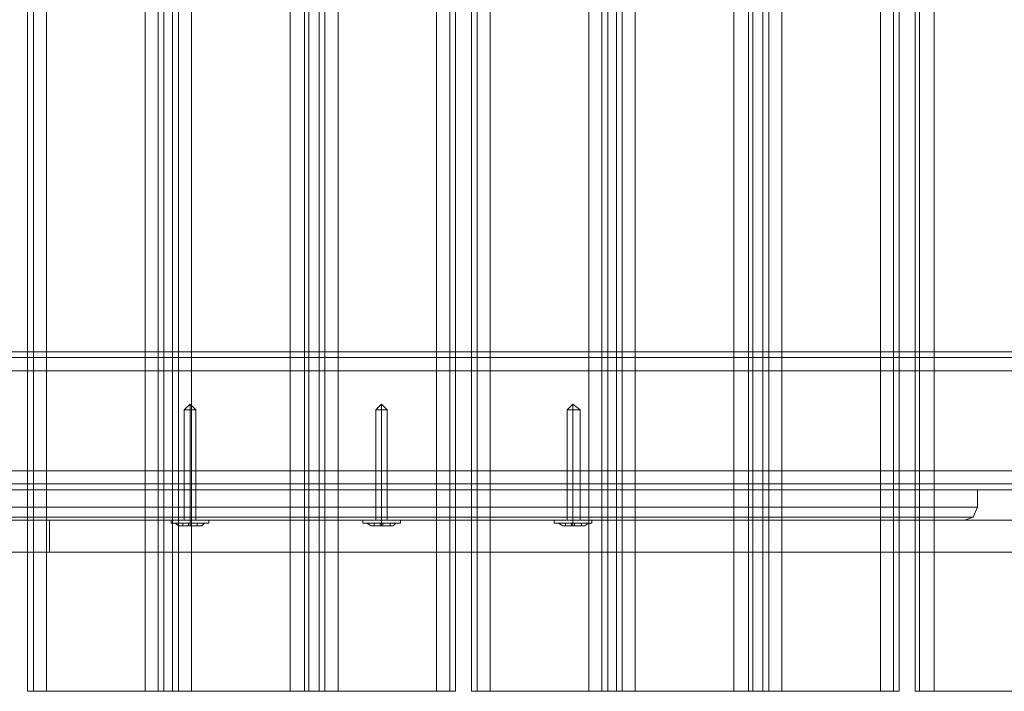
# Model space of a CAD drawing. Units: millimetres. Extents: x -2096 to 7494, y -1560 to 2430.
# Drawn here: x 120 to 433, y -34 to 180 of the extents above; entities that cross this region are included whole.
import ezdxf

# ---------------------------------------------------------------- set-up
doc = ezdxf.new("R2010")
doc.units = ezdxf.units.MM

# ---------------------------------------------------------------- blocks, each defined once
blk = doc.blocks.new('WMF1')
at = {"color": 30, "lineweight": 0}
for points in [[(1880.17, -1945.37), (1880.17, -2414.89)], [(1880.17, -1945.37), (1880.17, -2414.89)], [(1883.18, -1945.37), (1883.18, -2414.89)], [(1883.18, -1945.37), (1898.9, -1945.37), (1898.9, -2414.89), (1883.18, -2414.89)], [(1900.98, -1945.37), (1900.98, -2414.89)], [(1900.98, -1945.37), (1900.98, -2414.89)], [(1903.29, -1945.37), (1901.9, -1945.37), (1901.9, -2414.89), (1903.29, -2414.89)], [(1901.9, -2414.89), (1901.9, -1945.37)], [(1901.9, -1945.37), (1903.29, -1945.37), (1903.29, -2414.89), (1901.9, -2414.89)], [(1903.29, -2414.89), (1903.29, -1945.37)], [(1904.22, -1945.37), (1904.22, -2414.89)], [(1904.22, -1945.37), (1904.22, -2414.89)], [(1924.33, -1945.37), (1924.33, -2414.89)], [(1924.33, -1945.37), (1924.33, -2414.89)], [(1926.64, -1945.37), (1925.02, -1945.37), (1925.02, -2414.89), (1926.64, -2414.89)], [(1925.02, -2414.89), (1925.02, -1945.37)], [(1925.02, -1945.37), (1926.64, -1945.37), (1926.64, -2414.89), (1925.02, -2414.89)], [(1926.64, -2414.89), (1926.64, -1945.37)], [(1927.57, -1945.37), (1927.57, -2414.89)], [(1927.57, -1945.37), (1927.57, -2414.89)], [(1945.37, -1945.37), (1929.65, -1945.37), (1929.65, -2414.89), (1945.37, -2414.89)], [(1945.37, -1945.37), (1945.37, -2414.89)], [(1947.45, -1945.37), (1947.45, -2414.89)], [(1947.45, -2414.89), (1947.45, -1945.37)], [(1948.37, -1945.37), (1948.37, -2414.89)], [(1948.37, -1945.37), (1948.37, -2414.89)], [(1950.91, -1945.37), (1950.91, -2414.89)], [(1950.91, -1945.37), (1950.91, -2414.89)], [(1953.92, -1945.37), (1953.92, -2414.89)], [(1953.92, -1945.37), (1969.64, -1945.37), (1969.64, -2414.89), (1953.92, -2414.89)], [(1971.72, -1945.37), (1971.72, -2414.89)], [(1971.72, -1945.37), (1971.72, -2414.89)], [(1974.03, -1945.37), (1972.65, -1945.37), (1972.65, -2414.89), (1974.03, -2414.89)], [(1972.65, -2414.89), (1972.65, -1945.37)], [(1972.65, -1945.37), (1974.03, -1945.37), (1974.03, -2414.89), (1972.65, -2414.89)], [(1974.03, -2414.89), (1974.03, -1945.37)], [(1974.96, -1945.37), (1974.96, -2414.89)], [(1974.96, -1945.37), (1974.96, -2414.89)], [(1995.07, -1945.37), (1995.07, -2414.89)], [(1995.07, -1945.37), (1995.07, -2414.89)], [(1997.38, -1945.37), (1995.76, -1945.37), (1995.76, -2414.89), (1997.38, -2414.89)], [(1995.76, -2414.89), (1995.76, -1945.37)], [(1995.76, -1945.37), (1997.38, -1945.37), (1997.38, -2414.89), (1995.76, -2414.89)], [(1997.38, -2414.89), (1997.38, -1945.37)], [(1998.31, -1945.37), (1998.31, -2414.89)], [(1998.31, -1945.37), (1998.31, -2414.89)], [(2016.11, -1945.37), (2000.39, -1945.37), (2000.39, -2414.89), (2016.11, -2414.89)], [(2016.11, -1945.37), (2016.11, -2414.89)], [(2018.19, -1945.37), (2018.19, -2414.89)], [(2018.19, -2414.89), (2018.19, -1945.37)], [(2019.11, -1945.37), (2019.11, -2414.89)], [(2019.11, -1945.37), (2019.11, -2414.89)], [(2021.65, -2414.89), (2021.65, -1945.37)], [(2021.65, -1945.37), (2021.65, -2414.89)], [(2022.35, -1945.37), (2022.35, -2414.89)], [(2022.35, -1945.37), (2022.35, -2414.89)], [(1809.43, -2361.72), (2278.73, -2361.72)], [(1809.43, -2361.72), (2278.73, -2361.72)], [(1809.43, -2361.72), (2278.73, -2361.72)], [(1809.43, -2361.72), (2278.73, -2361.72)], [(1831.86, -2360.79), (2256.3, -2360.79)], [(1831.86, -2360.79), (2256.3, -2360.79)], [(1831.86, -2360.79), (2256.3, -2360.79)], [(1831.86, -2360.79), (2256.3, -2360.79)], [(1831.86, -2360.79), (2256.3, -2360.79)], [(1831.86, -2360.79), (2256.3, -2360.79)], [(2278.73, -2363.8), (1809.43, -2363.8)], [(2278.73, -2363.8), (1809.43, -2363.8)], [(2278.73, -2363.8), (1809.43, -2363.8)], [(1809.43, -2363.8), (2278.73, -2363.8)], [(2278.73, -2363.8), (1809.43, -2363.8)], [(1809.43, -2363.8), (2278.73, -2363.8)], [(1809.43, -2379.75), (2278.73, -2379.75)], [(2278.73, -2379.75), (1809.43, -2379.75)], [(2278.73, -2379.75), (1809.43, -2379.75)], [(1809.43, -2379.75), (2278.73, -2379.75)], [(1809.43, -2379.75), (2278.73, -2379.75)], [(2278.73, -2379.75), (1809.43, -2379.75)], [(1809.43, -2381.83), (2278.73, -2381.83)], [(1809.43, -2381.83), (2278.73, -2381.83)], [(1809.43, -2382.76), (2278.73, -2382.76)], [(1809.43, -2382.76), (2278.73, -2382.76)], [(1809.43, -2382.76), (2278.73, -2382.76)], [(1809.43, -2382.76), (2278.73, -2382.76)], [(1809.43, -2382.76), (2278.73, -2382.76)], [(1809.43, -2382.76), (2278.73, -2382.76)], [(1880.17, -2414.89), (1881.1, -2414.89), (1883.18, -2414.89)], [(1883.18, -2414.89), (1881.1, -2414.89), (1880.17, -2414.89)], [(1898.9, -2414.89), (1900.98, -2414.89), (1901.9, -2414.89)], [(1901.9, -2414.89), (1900.98, -2414.89), (1898.9, -2414.89)], [(1903.29, -2414.89), (1904.22, -2414.89), (1906.3, -2414.89)], [(1906.3, -2414.89), (1904.22, -2414.89), (1903.29, -2414.89)], [(1922.02, -2414.89), (1924.33, -2414.89), (1925.02, -2414.89)], [(1925.02, -2414.89), (1924.33, -2414.89), (1922.02, -2414.89)], [(1926.64, -2414.89), (1927.57, -2414.89), (1929.65, -2414.89)], [(1929.65, -2414.89), (1927.57, -2414.89), (1926.64, -2414.89)], [(1945.37, -2414.89), (1947.45, -2414.89), (1948.37, -2414.89)], [(1948.37, -2414.89), (1947.45, -2414.89), (1945.37, -2414.89)], [(1950.91, -2414.89), (1951.84, -2414.89), (1953.92, -2414.89)], [(1953.92, -2414.89), (1951.84, -2414.89), (1950.91, -2414.89)], [(1969.64, -2414.89), (1971.72, -2414.89), (1972.65, -2414.89)], [(1972.65, -2414.89), (1971.72, -2414.89), (1969.64, -2414.89)], [(1974.03, -2414.89), (1974.96, -2414.89), (1977.04, -2414.89)], [(1977.04, -2414.89), (1974.96, -2414.89), (1974.03, -2414.89)], [(1992.76, -2414.89), (1995.07, -2414.89), (1995.76, -2414.89)], [(1995.76, -2414.89), (1995.07, -2414.89), (1992.76, -2414.89)], [(1997.38, -2414.89), (1998.31, -2414.89), (2000.39, -2414.89)], [(2000.39, -2414.89), (1998.31, -2414.89), (1997.38, -2414.89)], [(2016.11, -2414.89), (2018.19, -2414.89), (2019.11, -2414.89)], [(2019.11, -2414.89), (2018.19, -2414.89), (2016.11, -2414.89)], [(2024.66, -2414.89), (2022.35, -2414.89), (2021.65, -2414.89)], [(2021.65, -2414.89), (2022.35, -2414.89), (2024.66, -2414.89)]]:
    blk.add_lwpolyline(points, dxfattribs=at)
for points in [[(1881.1, -1945.37), (1881.1, -2414.89), (1881.1, -1945.37)], [(1898.9, -1945.37), (1883.18, -1945.37), (1883.18, -2414.89), (1898.9, -2414.89), (1898.9, -1945.37)], [(1922.02, -1945.37), (1906.3, -1945.37), (1906.3, -2414.89), (1922.02, -2414.89), (1922.02, -1945.37)], [(1906.3, -1945.37), (1922.02, -1945.37), (1922.02, -2414.89), (1906.3, -2414.89), (1906.3, -1945.37)], [(1929.65, -1945.37), (1945.37, -1945.37), (1945.37, -2414.89), (1929.65, -2414.89), (1929.65, -1945.37)], [(1951.84, -1945.37), (1951.84, -2414.89), (1951.84, -1945.37)], [(1969.64, -1945.37), (1953.92, -1945.37), (1953.92, -2414.89), (1969.64, -2414.89), (1969.64, -1945.37)], [(1992.76, -1945.37), (1977.04, -1945.37), (1977.04, -2414.89), (1992.76, -2414.89), (1992.76, -1945.37)], [(1977.04, -1945.37), (1992.76, -1945.37), (1992.76, -2414.89), (1977.04, -2414.89), (1977.04, -1945.37)], [(2000.39, -1945.37), (2016.11, -1945.37), (2016.11, -2414.89), (2000.39, -2414.89), (2000.39, -1945.37)], [(2024.66, -1945.37), (2040.38, -1945.37), (2040.38, -2414.89), (2024.66, -2414.89), (2024.66, -1945.37)], [(2040.38, -1945.37), (2024.66, -1945.37), (2024.66, -2414.89), (2040.38, -2414.89), (2040.38, -1945.37)], [(1809.43, -2361.72), (2278.73, -2361.72), (1809.43, -2361.72)], [(1809.43, -2381.83), (2278.73, -2381.83), (1809.43, -2381.83)], [(1809.43, -2381.83), (2278.73, -2381.83), (1809.43, -2381.83)]]:
    blk.add_lwpolyline(points, close=True, dxfattribs=at)
at = {"color": 251, "lineweight": 0}
for points in [[(1906.07, -2369.12), (1905.14, -2370.04)], [(1906.99, -2370.04), (1906.76, -2370.04), (1906.07, -2370.04), (1905.37, -2370.04), (1905.14, -2370.04)], [(1905.14, -2370.04), (1905.14, -2387.61)], [(1905.37, -2370.04), (1906.07, -2370.04), (1906.76, -2370.04), (1906.99, -2370.04)], [(1906.07, -2369.12), (1906.07, -2370.04)], [(1906.07, -2369.12), (1906.99, -2370.04)], [(1906.07, -2369.12), (1906.07, -2370.04)], [(1906.07, -2370.04), (1906.07, -2387.61)], [(1906.07, -2370.04), (1906.07, -2387.61)], [(1906.99, -2370.04), (1906.99, -2387.61)], [(1936.58, -2369.12), (1935.66, -2370.04)], [(1937.51, -2370.04), (1937.27, -2370.04), (1936.58, -2370.04), (1935.89, -2370.04), (1935.66, -2370.04)], [(1935.66, -2370.04), (1935.66, -2387.61)], [(1935.89, -2370.04), (1936.58, -2370.04), (1937.27, -2370.04), (1937.51, -2370.04)], [(1936.58, -2369.12), (1936.58, -2370.04)], [(1936.58, -2369.12), (1937.51, -2370.04)], [(1936.58, -2369.12), (1936.58, -2370.04)], [(1936.58, -2370.04), (1936.58, -2387.61)], [(1936.58, -2370.04), (1936.58, -2387.61)], [(1937.51, -2370.04), (1937.51, -2387.61)], [(1967.1, -2369.12), (1966.17, -2370.04)], [(1966.17, -2370.04), (1966.4, -2370.04), (1967.1, -2370.04), (1967.79, -2370.04), (1968.25, -2370.04)], [(1967.79, -2370.04), (1967.1, -2370.04), (1966.4, -2370.04), (1966.17, -2370.04)], [(1966.17, -2370.04), (1966.17, -2387.61)], [(1967.1, -2369.12), (1967.1, -2370.04)], [(1967.1, -2369.12), (1967.1, -2370.04)], [(1967.1, -2369.12), (1968.25, -2370.04)], [(1967.1, -2370.04), (1967.1, -2387.61)], [(1967.1, -2370.04), (1967.1, -2387.61)], [(1968.25, -2370.04), (1968.25, -2387.61)], [(1909.07, -2387.61), (1908.15, -2387.61), (1906.07, -2387.61), (1903.99, -2387.61), (1903.06, -2387.61)], [(1903.06, -2388.07), (1903.06, -2387.61)], [(1903.06, -2388.07), (1903.99, -2388.07), (1906.07, -2388.07), (1908.15, -2388.07), (1909.07, -2388.07)], [(1908.15, -2388.07), (1906.07, -2388.07), (1903.99, -2388.07), (1903.06, -2388.07)], [(1908.38, -2388.07), (1907.68, -2388.07), (1906.07, -2388.07), (1904.45, -2388.07), (1903.75, -2388.07)], [(1904.22, -2388.54), (1903.75, -2388.07)], [(1903.99, -2387.61), (1906.07, -2387.61), (1908.15, -2387.61), (1909.07, -2387.61)], [(1904.45, -2388.07), (1906.07, -2388.07), (1907.68, -2388.07), (1908.38, -2388.07)], [(1905.83, -2388.07), (1904.91, -2388.07)], [(1904.91, -2388.07), (1905.83, -2388.07)], [(1904.91, -2388.54), (1904.91, -2388.07)], [(1904.91, -2388.54), (1904.91, -2388.07)], [(1905.83, -2388.54), (1904.91, -2388.54)], [(1904.91, -2388.54), (1905.83, -2388.54)], [(1905.83, -2388.07), (1906.3, -2388.07)], [(1905.83, -2388.54), (1905.83, -2388.07), (1906.3, -2388.07), (1906.3, -2388.54)], [(1905.83, -2388.07), (1905.83, -2388.54)], [(1906.3, -2388.54), (1905.83, -2388.54)], [(1905.83, -2388.54), (1906.3, -2388.54)], [(1906.07, -2388.07), (1906.07, -2387.61)], [(1906.07, -2388.07), (1906.07, -2387.61)], [(1906.07, -2388.54), (1906.07, -2388.07)], [(1906.07, -2388.54), (1906.07, -2388.07)], [(1906.3, -2388.54), (1906.3, -2388.07)], [(1906.3, -2388.07), (1906.3, -2388.54)], [(1907.22, -2388.07), (1906.3, -2388.07)], [(1906.3, -2388.54), (1906.3, -2388.07), (1907.22, -2388.07)], [(1907.22, -2388.54), (1906.3, -2388.54)], [(1906.3, -2388.54), (1907.22, -2388.54)], [(1907.22, -2388.54), (1907.22, -2388.07)], [(1907.22, -2388.54), (1907.22, -2388.07)], [(1907.92, -2388.54), (1908.38, -2388.07)], [(1909.07, -2388.07), (1909.07, -2387.61)], [(1939.59, -2387.61), (1938.66, -2387.61), (1936.58, -2387.61), (1934.5, -2387.61), (1933.58, -2387.61)], [(1933.58, -2388.07), (1933.58, -2387.61)], [(1933.58, -2388.07), (1934.5, -2388.07), (1936.58, -2388.07), (1938.66, -2388.07), (1939.59, -2388.07)], [(1938.66, -2388.07), (1936.58, -2388.07), (1934.5, -2388.07), (1933.58, -2388.07)], [(1938.89, -2388.07), (1938.2, -2388.07), (1936.58, -2388.07), (1934.96, -2388.07), (1934.27, -2388.07)], [(1934.96, -2388.54), (1934.27, -2388.07)], [(1934.5, -2387.61), (1936.58, -2387.61), (1938.66, -2387.61), (1939.59, -2387.61)], [(1934.96, -2388.07), (1936.58, -2388.07), (1938.2, -2388.07), (1938.89, -2388.07)], [(1936.35, -2388.07), (1935.43, -2388.07)], [(1935.43, -2388.07), (1936.35, -2388.07)], [(1935.43, -2388.54), (1935.43, -2388.07)], [(1935.43, -2388.54), (1935.43, -2388.07)], [(1936.35, -2388.54), (1935.43, -2388.54)], [(1935.43, -2388.54), (1936.35, -2388.54)], [(1936.35, -2388.07), (1936.81, -2388.07)], [(1936.35, -2388.54), (1936.35, -2388.07), (1936.81, -2388.07), (1936.81, -2388.54)], [(1936.35, -2388.07), (1936.35, -2388.54)], [(1936.81, -2388.54), (1936.35, -2388.54)], [(1936.35, -2388.54), (1936.81, -2388.54)], [(1936.58, -2388.07), (1936.58, -2387.61)], [(1936.58, -2388.07), (1936.58, -2387.61)], [(1936.58, -2388.54), (1936.58, -2388.07)], [(1936.58, -2388.54), (1936.58, -2388.07)], [(1936.81, -2388.54), (1936.81, -2388.07)], [(1936.81, -2388.07), (1936.81, -2388.54)], [(1937.97, -2388.07), (1936.81, -2388.07)], [(1936.81, -2388.54), (1936.81, -2388.07), (1937.97, -2388.07)], [(1937.97, -2388.54), (1936.81, -2388.54)], [(1936.81, -2388.54), (1937.97, -2388.54)], [(1937.97, -2388.54), (1937.97, -2388.07)], [(1937.97, -2388.54), (1937.97, -2388.07)], [(1938.43, -2388.54), (1938.89, -2388.07)], [(1939.59, -2388.07), (1939.59, -2387.61)], [(1964.09, -2387.61), (1965.02, -2387.61), (1967.1, -2387.61), (1969.41, -2387.61), (1970.1, -2387.61)], [(1969.41, -2387.61), (1967.1, -2387.61), (1965.02, -2387.61), (1964.09, -2387.61)], [(1964.09, -2388.07), (1964.09, -2387.61)], [(1970.1, -2388.07), (1969.41, -2388.07), (1967.1, -2388.07), (1965.02, -2388.07), (1964.09, -2388.07)], [(1964.79, -2388.07), (1965.48, -2388.07), (1967.1, -2388.07), (1968.95, -2388.07), (1969.64, -2388.07)], [(1968.95, -2388.07), (1967.1, -2388.07), (1965.48, -2388.07), (1964.79, -2388.07)], [(1965.48, -2388.54), (1964.79, -2388.07)], [(1965.02, -2388.07), (1967.1, -2388.07), (1969.41, -2388.07), (1970.1, -2388.07)], [(1965.94, -2388.54), (1965.94, -2388.07)], [(1965.94, -2388.07), (1966.87, -2388.07)], [(1965.94, -2388.54), (1965.94, -2388.07)], [(1966.87, -2388.54), (1966.87, -2388.07), (1965.94, -2388.07)], [(1965.94, -2388.54), (1966.87, -2388.54)], [(1966.87, -2388.54), (1965.94, -2388.54)], [(1966.87, -2388.54), (1966.87, -2388.07)], [(1967.33, -2388.07), (1966.87, -2388.07)], [(1967.33, -2388.54), (1967.33, -2388.07), (1966.87, -2388.07), (1966.87, -2388.54)], [(1966.87, -2388.07), (1966.87, -2388.54)], [(1966.87, -2388.54), (1967.33, -2388.54)], [(1967.33, -2388.54), (1966.87, -2388.54)], [(1967.1, -2388.07), (1967.1, -2387.61)], [(1967.1, -2388.07), (1967.1, -2387.61)], [(1967.1, -2388.54), (1967.1, -2388.07)], [(1967.1, -2388.54), (1967.1, -2388.07)], [(1967.33, -2388.07), (1968.48, -2388.07)], [(1967.33, -2388.07), (1967.33, -2388.54)], [(1968.48, -2388.07), (1967.33, -2388.07)], [(1967.33, -2388.54), (1968.48, -2388.54)], [(1968.48, -2388.54), (1967.33, -2388.54)], [(1968.48, -2388.54), (1968.48, -2388.07)], [(1968.48, -2388.54), (1968.48, -2388.07)], [(1968.95, -2388.54), (1969.64, -2388.07)], [(1970.1, -2388.07), (1970.1, -2387.61)]]:
    blk.add_lwpolyline(points, dxfattribs=at)
at = {"color": 27, "lineweight": 0}
for points in [[(2031.6, -2382.76), (2024.43, -2382.76), (2003.85, -2382.76), (1972.88, -2382.76), (1936.58, -2382.76), (1900.29, -2382.76), (1869.54, -2382.76), (1848.96, -2382.76), (1841.57, -2382.76)], [(1848.96, -2382.76), (1869.54, -2382.76), (1900.29, -2382.76), (1936.58, -2382.76), (1972.88, -2382.76), (2003.85, -2382.76), (2024.43, -2382.76), (2031.6, -2382.76)], [(1936.58, -2382.76), (1936.58, -2385.53)], [(1936.58, -2382.76), (1936.58, -2385.53)], [(2031.6, -2382.76), (2031.6, -2385.53)], [(1841.57, -2385.53), (1848.96, -2385.53), (1869.54, -2385.53), (1900.29, -2385.53), (1936.58, -2385.53), (1972.88, -2385.53), (2003.85, -2385.53), (2024.43, -2385.53), (2031.6, -2385.53)], [(2024.43, -2385.53), (2003.85, -2385.53), (1972.88, -2385.53), (1936.58, -2385.53), (1900.29, -2385.53), (1869.54, -2385.53), (1848.96, -2385.53), (1841.57, -2385.53)], [(1936.58, -2387.61), (1936.58, -2387.15), (1936.58, -2385.53)], [(1936.58, -2387.61), (1936.58, -2387.15), (1936.58, -2385.53)], [(2029.52, -2387.61), (2030.9, -2387.15), (2031.6, -2385.53)], [(2030.9, -2387.15), (2023.74, -2387.15), (2003.39, -2387.15), (1972.65, -2387.15), (1936.58, -2387.15), (1900.52, -2387.15), (1870, -2387.15), (1849.43, -2387.15), (1842.26, -2387.15)], [(1849.43, -2387.15), (1870, -2387.15), (1900.52, -2387.15), (1936.58, -2387.15), (1972.65, -2387.15), (2003.39, -2387.15), (2023.74, -2387.15), (2030.9, -2387.15)], [(2029.52, -2387.61), (2022.58, -2387.61), (2002.47, -2387.61), (1972.18, -2387.61), (1936.58, -2387.61), (1900.98, -2387.61), (1870.93, -2387.61), (1850.81, -2387.61), (1843.65, -2387.61)], [(1850.81, -2387.61), (1870.93, -2387.61), (1900.98, -2387.61), (1936.58, -2387.61), (1972.18, -2387.61), (2002.47, -2387.61), (2022.58, -2387.61), (2029.52, -2387.61)], [(2113.43, -2387.61), (2113.43, -2392.7), (1883.64, -2392.7)], [(1883.64, -2387.61), (1883.64, -2392.7), (2113.43, -2392.7)], [(1883.64, -2387.61), (1883.64, -2392.7)], [(2113.43, -2387.61), (1883.64, -2387.61)], [(1883.64, -2387.61), (2113.43, -2387.61)], [(1883.64, -2387.61), (1883.64, -2392.7)], [(1883.64, -2387.61), (1883.64, -2392.7)]]:
    blk.add_lwpolyline(points, dxfattribs=at)
for points in [[(1883.64, -2387.61), (1873.01, -2387.61), (1868.61, -2387.61), (1873.01, -2387.61), (1883.64, -2387.61)], [(1883.64, -2392.7), (1873.01, -2392.7), (1868.61, -2392.7), (1873.01, -2392.7), (1883.64, -2392.7)]]:
    blk.add_lwpolyline(points, close=True, dxfattribs=at)
at = {"color": 251, "lineweight": 0}
for points in [[(1907.92, -2388.54), (1907.22, -2388.54), (1906.07, -2388.54), (1904.91, -2388.54), (1904.22, -2388.54), (1904.91, -2388.54), (1906.07, -2388.54), (1907.22, -2388.54), (1907.92, -2388.54)], [(1906.99, -2387.61), (1906.76, -2387.61), (1906.07, -2387.61), (1905.37, -2387.61), (1905.14, -2387.61), (1905.37, -2387.61), (1906.07, -2387.61), (1906.76, -2387.61), (1906.99, -2387.61)], [(1905.83, -2388.54), (1905.83, -2388.07), (1905.83, -2388.54)], [(1938.43, -2388.54), (1937.97, -2388.54), (1936.58, -2388.54), (1935.43, -2388.54), (1934.96, -2388.54), (1935.43, -2388.54), (1936.58, -2388.54), (1937.97, -2388.54), (1938.43, -2388.54)], [(1937.51, -2387.61), (1937.27, -2387.61), (1936.58, -2387.61), (1935.89, -2387.61), (1935.66, -2387.61), (1935.89, -2387.61), (1936.58, -2387.61), (1937.27, -2387.61), (1937.51, -2387.61)], [(1936.35, -2388.54), (1936.35, -2388.07), (1936.35, -2388.54)], [(1965.48, -2388.54), (1965.94, -2388.54), (1967.1, -2388.54), (1968.48, -2388.54), (1968.95, -2388.54), (1968.48, -2388.54), (1967.1, -2388.54), (1965.94, -2388.54), (1965.48, -2388.54)], [(1966.17, -2387.61), (1966.4, -2387.61), (1967.1, -2387.61), (1967.79, -2387.61), (1968.25, -2387.61), (1967.79, -2387.61), (1967.1, -2387.61), (1966.4, -2387.61), (1966.17, -2387.61)], [(1967.33, -2388.54), (1967.33, -2388.07), (1967.33, -2388.54)]]:
    blk.add_lwpolyline(points, close=True, dxfattribs=at)

msp = doc.modelspace()

# ---------------------------------------------------------------- block references
at = {"color": 250, "xscale": 2.000160399999913, "yscale": 2.000160399999913, "zscale": 2.0001604}
msp.add_blockref('WMF1', (-3638.58, 4795.95), dxfattribs=at)

doc.saveas('drawing.dxf')
